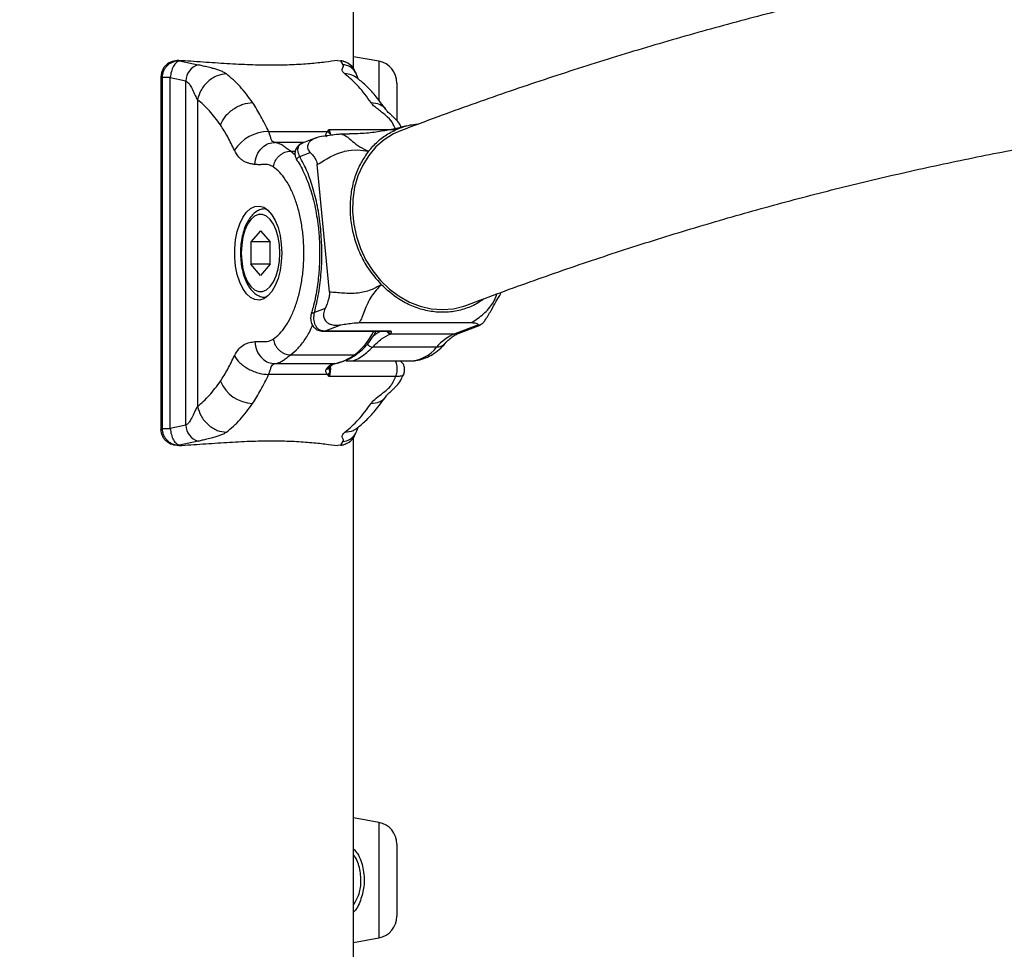
# Model space of a CAD drawing. Units: millimetres. Extents: x 0 to 42, y 0 to 29.8.
# Drawn here: x 30.6 to 31.3, y 11.3 to 12 of the extents above; entities that cross this region are included whole.
import ezdxf

# ---------------------------------------------------------------- set-up
doc = ezdxf.new("R2010")
doc.units = ezdxf.units.MM
doc.layers.add('LE_NORM', color=179, linetype='Continuous', lineweight=50)
doc.styles.add('SLDTEXTSTYLE0', font='TXT', dxfattribs={"width": 0.605})
doc.dimstyles.new('SLDDIMSTYLE0', dxfattribs={"dimtxt": 0.35, "dimasz": 0.3, "dimexe": 0, "dimexo": 0.0625, "dimgap": 0.0875, "dimtad": 1, "dimlfac": 25, "dimrnd": 1e-09, "dimzin": 12, "dimdsep": 46, "dimtxsty": 'SLDTEXTSTYLE0', "dimsah": 1, "dimcen": 0.09, "dimadec": 0, "dimazin": 3, "dimtfac": 1, "dimtofl": 0, "dimtmove": 0, "dimatfit": 3, "dimfxl": 0, "dimfrac": 2, "dimtolj": 1, "dimtzin": 12, "dimarcsym": 0})
doc.dimstyles.new('SLDDIMSTYLE1', dxfattribs={"dimtxt": 0.35, "dimasz": 0.3, "dimexe": 0, "dimexo": 0.0625, "dimgap": 0.0875, "dimtad": 1, "dimdec": 0, "dimlfac": 25, "dimrnd": 1e-09, "dimzin": 12, "dimdsep": 46, "dimtxsty": 'SLDTEXTSTYLE0', "dimsah": 1, "dimcen": 0.09, "dimadec": 0, "dimazin": 3, "dimtfac": 1, "dimtofl": 0, "dimtmove": 0, "dimatfit": 3, "dimfxl": 0, "dimfrac": 2, "dimtolj": 1, "dimtzin": 12, "dimarcsym": 0})

# ---------------------------------------------------------------- blocks, each defined once
blk = doc.blocks.new('_D_8')
at = {"layer": 'LE_NORM'}
for p, q in [((30.65486, 13.1439), (29.5436, 13.1439)), ((29.64266, 13.1439), (29.64266, 7.1039))]:
    blk.add_line(p, q, dxfattribs=at)
for points in [[(29.64266, 13.1439), (29.54266, 12.8439), (29.74266, 12.8439)], [(29.64266, 7.1039), (29.74266, 7.4039), (29.54266, 7.4039)]]:
    blk.add_solid(points, dxfattribs=at)
at = {"layer": 'LE_NORM', "insert": (29.19149, 9.79505), "char_height": 0.35, "attachment_point": 1, "rotation": 90, "style": 'SLDTEXTSTYLE0'}
blk.add_mtext('151', dxfattribs=at)
blk = doc.blocks.new('_D_9')
at = {"layer": 'LE_NORM'}
for p, q in [((30.61401, 13.16296), (30.61401, 13.51778)), ((32.85521, 12.06296), (32.85521, 13.51778)), ((32.85521, 13.41872), (30.61401, 13.41872))]:
    blk.add_line(p, q, dxfattribs=at)
for points in [[(30.61401, 13.41872), (30.91401, 13.31872), (30.91401, 13.51872)], [(32.85521, 13.41872), (32.55521, 13.51872), (32.55521, 13.31872)]]:
    blk.add_solid(points, dxfattribs=at)
at = {"layer": 'LE_NORM', "insert": (31.51537, 13.8699), "char_height": 0.35, "attachment_point": 1, "style": 'SLDTEXTSTYLE0'}
blk.add_mtext('56', dxfattribs=at)

msp = doc.modelspace()

# ---------------------------------------------------------------- linework, layer by layer
at = {"color": 7, "linetype": 'Continuous', "lineweight": 25}
for p, q in [((30.85521, 11.92842), (30.85521, 13.0639)), ((30.72948, 11.93405), (30.72888, 11.9344)), ((30.72948, 11.93405), (30.7429, 11.93134)), ((30.84369, 11.9344), (30.84596, 11.93405)), ((30.84775, 11.93134), (30.84596, 11.93405)), ((30.84933, 11.93321), (30.84788, 11.9338)), ((30.87338, 11.93386), (30.85521, 11.93707)), ((30.71606, 11.92265), (30.71606, 11.66789)), ((30.71609, 11.92265), (30.71606, 11.92265)), ((30.71689, 11.92215), (30.71609, 11.92265)), ((30.71609, 11.92265), (30.71609, 11.66789)), ((30.71689, 11.92215), (30.71689, 11.66838)), ((30.72277, 11.92215), (30.73395, 11.91964)), ((30.72277, 11.66838), (30.72277, 11.92215)), ((30.73395, 11.67089), (30.73395, 11.91964)), ((30.88661, 11.9181), (30.88661, 11.8907)), ((30.7425, 11.90604), (30.7425, 11.6845)), ((30.79387, 11.88303), (30.8364, 11.88303)), ((30.8364, 11.88303), (30.83769, 11.88454)), ((30.83769, 11.88454), (30.88567, 11.88453)), ((30.83802, 11.88139), (30.83769, 11.88454)), ((30.84641, 11.88132), (30.85221, 11.88132)), ((30.88919, 11.88362), (30.88919, 11.88362)), ((30.82812, 11.87846), (30.81808, 11.87464)), ((30.81631, 11.86508), (30.82391, 11.86797)), ((30.83776, 11.76708), (30.82901, 11.85921)), ((30.79209, 11.82727), (30.79154, 11.82727)), ((30.78808, 11.81143), (30.78108, 11.80335)), ((30.78808, 11.81143), (30.79508, 11.80335)), ((30.78108, 11.80335), (30.78108, 11.78718)), ((30.79508, 11.80335), (30.78108, 11.80335)), ((30.79508, 11.78718), (30.79508, 11.80335)), ((30.78808, 11.7791), (30.78108, 11.78718)), ((30.79508, 11.78718), (30.78108, 11.78718)), ((30.79508, 11.78718), (30.78808, 11.7791)), ((30.79154, 11.76327), (30.79209, 11.76327)), ((30.83462, 11.75519), (30.82702, 11.7523)), ((30.93708, 11.75761), (30.93709, 11.75761)), ((30.83344, 11.73871), (30.83334, 11.73872)), ((30.83344, 11.73871), (30.88143, 11.73871)), ((30.83418, 11.73885), (30.84614, 11.7434)), ((30.88216, 11.73885), (30.83418, 11.73885)), ((30.85936, 11.74496), (30.94057, 11.74496)), ((30.88216, 11.73883), (30.88216, 11.73885)), ((30.88223, 11.73884), (30.88216, 11.73883)), ((30.94556, 11.7434), (30.92845, 11.7369)), ((30.9316, 11.73747), (30.9468, 11.74325)), ((30.88221, 11.7369), (30.92845, 11.7369)), ((30.91527, 11.72728), (30.86903, 11.72728)), ((30.80959, 11.72162), (30.85583, 11.72162)), ((30.8499, 11.71727), (30.89616, 11.71727)), ((30.79836, 11.71535), (30.84114, 11.71535)), ((30.83787, 11.71145), (30.83771, 11.71297)), ((30.83802, 11.70914), (30.83787, 11.71145)), ((30.8364, 11.7075), (30.79387, 11.7075)), ((30.83769, 11.706), (30.8364, 11.7075)), ((30.83769, 11.706), (30.83802, 11.70914)), ((30.88567, 11.706), (30.83769, 11.706)), ((30.71609, 11.66789), (30.71606, 11.66789)), ((30.71609, 11.66789), (30.71689, 11.66838)), ((30.73395, 11.67089), (30.72277, 11.66838)), ((30.85521, 10.83211), (30.85521, 11.66212)), ((30.72888, 11.65614), (30.72948, 11.65648)), ((30.7429, 11.6592), (30.72948, 11.65648)), ((30.84596, 11.65648), (30.84369, 11.65614)), ((30.84596, 11.65648), (30.84775, 11.6592)), ((30.84788, 11.65673), (30.84933, 11.65732)), ((30.87338, 11.38386), (30.85521, 11.38707)), ((30.88661, 11.3681), (30.88661, 11.31611)), ((30.85521, 11.29715), (30.87338, 11.30036))]:
    msp.add_line(p, q, dxfattribs=at)
at = {"color": 8, "linetype": 'Continuous', "lineweight": 25}
for p, q in [((30.87338, 11.93386), (30.87338, 11.90592)), ((30.8195, 11.87518), (30.79836, 11.87518)), ((30.81295, 11.86597), (30.80959, 11.86891)), ((30.80959, 11.86891), (30.81313, 11.86891)), ((30.83418, 11.73885), (30.83344, 11.73871)), ((30.88105, 11.73876), (30.88216, 11.73884)), ((30.88216, 11.73885), (30.88142, 11.73887)), ((30.87338, 11.38386), (30.87338, 11.30036))]:
    msp.add_line(p, q, dxfattribs=at)
at = {"color": 7, "linetype": 'Continuous', "lineweight": 25, "flags": 128}
for points in [[(30.88919, 11.88362), (30.88411, 11.88135), (30.87743, 11.87719), (30.87142, 11.87198), (30.86618, 11.86581), (30.86182, 11.8588), (30.85842, 11.85108), (30.85603, 11.84279), (30.85471, 11.83408), (30.85447, 11.82513), (30.85533, 11.81609), (30.85727, 11.80714), (30.86025, 11.79844), (30.86421, 11.79015), (30.86908, 11.78243), (30.87477, 11.77542), (30.88118, 11.76925), (30.88819, 11.76404), (30.89565, 11.75988), (30.90345, 11.75685), (30.91142, 11.75501), (30.91943, 11.7544), (30.92732, 11.75501), (30.93494, 11.75685), (30.93708, 11.75761)], [(30.82901, 11.85921), (30.83042, 11.86003), (30.83228, 11.86115), (30.83418, 11.8623), (30.83601, 11.86336), (30.83842, 11.86469), (30.83932, 11.86516), (30.84048, 11.86574), (30.84096, 11.86596), (30.84143, 11.86618), (30.84191, 11.8664), (30.84315, 11.86693), (30.84349, 11.86707), (30.84359, 11.86711), (30.84362, 11.86713), (30.84363, 11.86713), (30.84363, 11.86713), (30.84364, 11.86713), (30.84364, 11.86713), (30.84364, 11.86713), (30.84364, 11.86713), (30.84364, 11.86713), (30.84364, 11.86713), (30.84364, 11.86713), (30.84749, 11.86846), (30.84844, 11.86872), (30.84868, 11.86879), (30.84874, 11.8688), (30.84876, 11.86881), (30.84876, 11.86881), (30.84877, 11.86881), (30.84877, 11.86881), (30.84877, 11.86881), (30.84877, 11.86881), (30.84877, 11.86881), (30.84877, 11.86881), (30.85358, 11.86964), (30.85799, 11.86979), (30.8621, 11.86944), (30.86606, 11.86882)], [(30.80335, 11.79527), (30.80304, 11.78883), (30.80213, 11.78263), (30.80065, 11.77688), (30.79865, 11.7718), (30.79621, 11.76757), (30.79341, 11.76434), (30.79036, 11.76222), (30.78716, 11.7613), (30.78393, 11.76161), (30.78079, 11.76314), (30.77785, 11.76582), (30.77521, 11.76957), (30.77298, 11.77425), (30.77124, 11.77969), (30.77004, 11.78569), (30.76942, 11.79203), (30.76942, 11.7985), (30.77004, 11.80484), (30.77124, 11.81085), (30.77298, 11.81628), (30.77521, 11.82096), (30.77785, 11.82471), (30.78079, 11.8274), (30.78393, 11.82892), (30.78716, 11.82923), (30.79036, 11.82831), (30.79341, 11.82619), (30.79621, 11.82296), (30.79865, 11.81873), (30.80065, 11.81365), (30.80213, 11.8079), (30.80304, 11.8017), (30.80335, 11.79527)], [(30.80208, 11.79527), (30.80177, 11.80109), (30.80087, 11.80665), (30.79941, 11.81172), (30.79745, 11.81607), (30.79508, 11.81951), (30.79241, 11.8219), (30.78954, 11.82311), (30.78662, 11.82311), (30.78375, 11.8219), (30.78108, 11.81951), (30.77871, 11.81607), (30.77675, 11.81172), (30.77529, 11.80665), (30.77439, 11.80109), (30.77408, 11.79527), (30.77439, 11.78944), (30.77529, 11.78388), (30.77675, 11.77881), (30.77871, 11.77446), (30.78108, 11.77102), (30.78375, 11.76864), (30.78662, 11.76742), (30.78954, 11.76742), (30.79241, 11.76864), (30.79508, 11.77102), (30.79745, 11.77446), (30.79941, 11.77881), (30.80087, 11.78388), (30.80177, 11.78944), (30.80208, 11.79527)], [(30.85601, 11.66368), (30.85667, 11.66467), (30.85713, 11.66552)]]:
    msp.add_lwpolyline(points, dxfattribs=at)
at = {"color": 8, "linetype": 'Continuous', "lineweight": 25, "flags": 128}
for points in [[(30.8892, 11.88362), (30.88411, 11.88135), (30.87744, 11.87719), (30.87142, 11.87198), (30.86619, 11.86581), (30.86182, 11.8588), (30.85842, 11.85108), (30.85603, 11.84279), (30.85471, 11.83408), (30.85448, 11.82513), (30.85533, 11.81609), (30.85727, 11.80714), (30.86025, 11.79844), (30.86421, 11.79015), (30.86908, 11.78243), (30.87477, 11.77542), (30.88118, 11.76925), (30.88819, 11.76404), (30.89566, 11.75988), (30.90345, 11.75685), (30.91142, 11.75501), (30.91943, 11.7544), (30.92732, 11.75501), (30.93495, 11.75685), (30.93709, 11.75761)], [(30.79138, 11.82726), (30.79154, 11.82727), (30.79212, 11.82724)], [(30.79212, 11.76329), (30.79154, 11.76327), (30.79153, 11.76327)], [(30.9316, 11.73747), (30.93046, 11.73712), (30.92845, 11.7369)]]:
    msp.add_lwpolyline(points, dxfattribs=at)
at = {"color": 7, "linetype": 'Continuous', "lineweight": 25}
for centre, radius, start, end in [((30.74715, 11.91881), 0.01322, 108.74517, 176.41965), ((30.87061, 11.9181), 0.016, 0, 80), ((30.84699, 11.92009), 0.01127, 7.15196, 36.84214), ((30.79421, 11.85298), 0.03006, 90.64919, 146.48494), ((30.83368, 11.87874), 0.00509, 31.45538, 57.6682), ((30.94156, 11.70511), 0.03439, 112.4069, 139.85714), ((30.83456, 11.75113), 0.03638, 280.42823, 305.7915), ((30.84332, 11.70616), 0.00945, 103.32964, 146.72802), ((30.78324, 11.71282), 0.02625, 202.7687, 267.9724), ((30.83368, 11.7118), 0.00509, 302.3318, 328.54462), ((30.74715, 11.67172), 0.01322, 183.58035, 251.25483), ((30.87061, 11.3681), 0.016, 0, 80), ((30.87061, 11.31611), 0.016, 280, 0)]:
    msp.add_arc(centre, radius, start, end, dxfattribs=at)
at = {"color": 8, "linetype": 'Continuous', "lineweight": 25}
for centre, radius, start, end in [((30.84693, 11.91999), 0.01138, 37.08286, 85.85273), ((30.84918, 11.91077), 0.01394, 52.30981, 90.83099), ((30.82611, 11.87949), 0.01263, 5.05928, 23.54101), ((30.9607, 11.7663), 0.000787, 343.08354, 29.82024), ((30.82576, 11.76056), 0.04921, 307.68098, 333.63756), ((30.88238, 11.74073), 0.00384, 211.73342, 267.4071), ((30.8818, 11.73934), 0.00198, 198.43773, 266.93348), ((30.86925, 11.73211), 0.00483, 212.5849, 267.41498), ((30.89485, 11.74302), 0.02579, 272.91584, 322.36733), ((30.91557, 11.73511), 0.00784, 267.85899, 316.91797), ((30.85587, 11.72443), 0.00281, 269.31566, 305.4176), ((30.83555, 11.71387), 0.00253, 267.09874, 320.65698), ((30.8246, 11.71145), 0.01418, 337.37523, 8.35563), ((30.84693, 11.67054), 0.01138, 274.14727, 322.91771)]:
    msp.add_arc(centre, radius, start, end, dxfattribs=at)
at = {"color": 7, "linetype": 'Continuous', "lineweight": 25}
for points, knots in [([(32.56734, 11.88836), (32.56287, 11.89004), (32.54204, 11.89786), (32.50477, 11.91106), (32.45551, 11.92753), (32.40616, 11.94287), (32.35673, 11.95713), (32.30723, 11.9703), (32.25767, 11.98237), (32.20804, 11.99335), (32.15836, 12.00323), (32.10864, 12.01201), (32.05887, 12.0197), (32.00907, 12.02629), (31.95924, 12.03179), (31.90939, 12.03618), (31.85951, 12.03948), (31.80963, 12.04168), (31.75974, 12.04278), (31.70984, 12.04279), (31.65996, 12.04169), (31.61008, 12.0395), (31.56022, 12.03621), (31.51038, 12.03183), (31.46057, 12.02634), (31.41079, 12.01977), (31.36105, 12.01209), (31.31135, 12.00332), (31.2617, 11.99346), (31.21211, 11.9825), (31.16259, 11.97045), (31.11312, 11.95731), (31.06374, 11.94308), (31.01443, 11.92776), (30.96521, 11.91134), (30.92347, 11.89651), (30.89816, 11.88699), (30.88919, 11.88362)], [0, 0, 0, 0, 0.008107, 0.037757, 0.067398, 0.097026, 0.126643, 0.156247, 0.18584, 0.215422, 0.244994, 0.274557, 0.304111, 0.333657, 0.363196, 0.392729, 0.422257, 0.451781, 0.481302, 0.510822, 0.540341, 0.569861, 0.599382, 0.628906, 0.658433, 0.687965, 0.717503, 0.747048, 0.7766, 0.806161, 0.835732, 0.865312, 0.894903, 0.924505, 0.954119, 0.983745, 1, 1, 1, 1]), ([(30.72888, 11.9344), (30.72726, 11.93431), (30.72401, 11.93413), (30.72044, 11.93193), (30.71827, 11.92954), (30.71704, 11.92742), (30.71624, 11.92509), (30.71614, 11.92346), (30.71609, 11.92265)], [0, 0, 0, 0, 0.248568, 0.497359, 0.622357, 0.748054, 0.87389, 1, 1, 1, 1]), ([(30.72948, 11.93405), (30.72868, 11.93404), (30.72708, 11.93402), (30.72475, 11.93337), (30.72258, 11.9323), (30.72066, 11.93081), (30.71907, 11.92897), (30.71787, 11.92686), (30.71708, 11.92455), (30.71695, 11.92295), (30.71689, 11.92215)], [0, 0, 0, 0, 0.125287, 0.250526, 0.375387, 0.500189, 0.625407, 0.749953, 0.875164, 1, 1, 1, 1]), ([(30.72948, 11.93405), (30.72874, 11.93381), (30.72722, 11.93329), (30.72509, 11.93049), (30.72344, 11.92659), (30.72299, 11.92359), (30.72278, 11.92215)], [0, 0, 0, 0, 0.241042, 0.500148, 0.759162, 1, 1, 1, 1]), ([(30.84369, 11.9344), (30.84083, 11.93401), (30.83512, 11.93324), (30.82388, 11.93202), (30.81098, 11.93117), (30.79641, 11.93085), (30.7806, 11.93116), (30.76385, 11.93201), (30.74649, 11.93323), (30.73476, 11.93401), (30.72888, 11.9344)], [0, 0, 0, 0, 0.12499, 0.249524, 0.374894, 0.499208, 0.624542, 0.749152, 0.874132, 1, 1, 1, 1]), ([(30.76341, 11.9247), (30.76285, 11.92508), (30.76166, 11.92586), (30.75921, 11.9269), (30.7564, 11.92787), (30.75308, 11.92882), (30.74943, 11.92973), (30.74581, 11.93056), (30.74382, 11.93109), (30.7429, 11.93134)], [0, 0, 0, 0, 0.122936, 0.261072, 0.386337, 0.529409, 0.708289, 0.863373, 1, 1, 1, 1]), ([(30.85658, 11.92543), (30.85653, 11.92575), (30.85625, 11.9276), (30.85408, 11.93047), (30.8504, 11.9333), (30.8474, 11.93381), (30.84596, 11.93405)], [0, 0, 0, 0, 0.0662, 0.384798, 0.703508, 1, 1, 1, 1]), ([(30.84898, 11.9247), (30.84829, 11.92539), (30.84719, 11.92649), (30.847, 11.92776), (30.84719, 11.92894), (30.84806, 11.9301), (30.84785, 11.93095), (30.84775, 11.93134)], [0, 0, 0, 0, 0.230609, 0.369055, 0.525931, 0.781165, 1, 1, 1, 1]), ([(30.76341, 11.9247), (30.76119, 11.92445), (30.75776, 11.92407), (30.75328, 11.92174), (30.75004, 11.91933), (30.74723, 11.91634), (30.74424, 11.912), (30.74319, 11.90838), (30.7425, 11.90604)], [0, 0, 0, 0, 0.239457, 0.368361, 0.5, 0.631639, 0.760543, 1, 1, 1, 1]), ([(30.85877, 11.9208), (30.8588, 11.92076), (30.85886, 11.9207), (30.85881, 11.92083), (30.85859, 11.92143), (30.85779, 11.92365), (30.85677, 11.92548), (30.85601, 11.92685)], [0, 0, 0, 0, 0.100237, 0.157979, 0.225942, 0.4187, 1, 1, 1, 1]), ([(30.72277, 11.92215), (30.72204, 11.92215), (30.72056, 11.92215), (30.71883, 11.92215), (30.71751, 11.92215), (30.7171, 11.92215), (30.71689, 11.92215)], [0, 0, 0, 0, 0.25, 0.5, 0.75, 1, 1, 1, 1]), ([(30.73395, 11.91964), (30.7344, 11.91939), (30.73661, 11.91816), (30.7386, 11.91396), (30.74059, 11.9092), (30.7419, 11.90703), (30.7425, 11.90604)], [0, 0, 0, 0, 0.100618, 0.487731, 0.763929, 1, 1, 1, 1]), ([(30.8785, 11.89906), (30.87602, 11.90249), (30.87141, 11.90888), (30.86429, 11.91639), (30.85956, 11.92026), (30.8574, 11.92202)], [0, 0, 0, 0, 0.385884, 0.719565, 1, 1, 1, 1]), ([(30.75904, 11.88787), (30.76002, 11.8899), (30.76152, 11.89301), (30.76507, 11.89675), (30.76826, 11.89932), (30.7718, 11.9014), (30.77658, 11.9034), (30.78005, 11.90373), (30.78231, 11.90395)], [0, 0, 0, 0, 0.239457, 0.368361, 0.5, 0.631639, 0.760543, 1, 1, 1, 1]), ([(30.88567, 11.88453), (30.88508, 11.88579), (30.88432, 11.88739), (30.88346, 11.88905), (30.8832, 11.88955), (30.88211, 11.89148), (30.87842, 11.89498), (30.87349, 11.89865), (30.86964, 11.90167), (30.86845, 11.9032), (30.86787, 11.90395)], [0, 0, 0, 0, 0.169138, 0.215929, 0.22988, 0.237539, 0.485715, 0.752331, 0.880264, 1, 1, 1, 1]), ([(30.88967, 11.88619), (30.88932, 11.88691), (30.88827, 11.88909), (30.88613, 11.89143), (30.88393, 11.89362), (30.88216, 11.89524), (30.88011, 11.89706), (30.87907, 11.89836), (30.8785, 11.89906)], [0, 0, 0, 0, 0.120635, 0.361793, 0.463892, 0.604281, 0.783184, 1, 1, 1, 1]), ([(30.86606, 11.86882), (30.86815, 11.87122), (30.87234, 11.87602), (30.8801, 11.88173), (30.88889, 11.88589), (30.89635, 11.88816), (30.9008, 11.88832), (30.90188, 11.88836)], [0, 0, 0, 0, 0.222145, 0.444293, 0.683682, 0.923071, 1, 1, 1, 1]), ([(30.93709, 11.75761), (30.94533, 11.76071), (30.96942, 11.76978), (31.0094, 11.78399), (31.05705, 11.79987), (31.1048, 11.81466), (31.15263, 11.82838), (31.20054, 11.84101), (31.24853, 11.85256), (31.29658, 11.86303), (31.34469, 11.87242), (31.39286, 11.88067), (31.43417, 11.88697), (31.45943, 11.89007), (31.46861, 11.8912)], [0, 0, 0, 0, 0.046883, 0.136874, 0.226894, 0.316955, 0.407058, 0.497202, 0.587385, 0.677606, 0.767863, 0.858153, 0.948474, 1, 1, 1, 1]), ([(30.79836, 11.87518), (30.79773, 11.87539), (30.79646, 11.87583), (30.79572, 11.8775), (30.79513, 11.87978), (30.79429, 11.88196), (30.79387, 11.88303)], [0, 0, 0, 0, 0.2456842, 0.5, 0.7543158, 1, 1, 1, 1]), ([(30.83318, 11.87976), (30.83469, 11.88), (30.83774, 11.88048), (30.84168, 11.88102), (30.84471, 11.88129), (30.84591, 11.88131), (30.8464, 11.88132)], [0, 0, 0, 0, 0.354876, 0.716647, 0.882309, 1, 1, 1, 1]), ([(30.8364, 11.88303), (30.83588, 11.88246), (30.8351, 11.88159), (30.83486, 11.88021), (30.83524, 11.87952), (30.83542, 11.87919)], [0, 0, 0, 0, 0.4983081, 0.7609141, 1, 1, 1, 1]), ([(30.84641, 11.88132), (30.84764, 11.88091), (30.85003, 11.88011), (30.85364, 11.87642), (30.85928, 11.87219), (30.86389, 11.8699), (30.86606, 11.86882)], [0, 0, 0, 0, 0.294246, 0.572212, 0.798943, 1, 1, 1, 1]), ([(30.89379, 11.88717), (30.89094, 11.88646), (30.88509, 11.88501), (30.87528, 11.88314), (30.86431, 11.88166), (30.85635, 11.88144), (30.85221, 11.88132)], [0, 0, 0, 0, 0.228958, 0.468847, 0.723769, 1, 1, 1, 1]), ([(30.78383, 11.85924), (30.78417, 11.8615), (30.78488, 11.8662), (30.78885, 11.87155), (30.79364, 11.87466), (30.79683, 11.87501), (30.79836, 11.87518)], [0, 0, 0, 0, 0.270261, 0.562429, 0.789736, 1, 1, 1, 1]), ([(30.80959, 11.86891), (30.80852, 11.8697), (30.80637, 11.87128), (30.80408, 11.87303), (30.80175, 11.8744), (30.79949, 11.87492), (30.79836, 11.87518)], [0, 0, 0, 0, 0.2483794, 0.5, 0.7516206, 1, 1, 1, 1]), ([(30.81832, 11.87473), (30.81748, 11.87432), (30.81595, 11.87358), (30.81413, 11.87156), (30.81294, 11.86899), (30.81279, 11.86624), (30.81334, 11.86396), (30.81399, 11.86283), (30.81432, 11.86227)], [0, 0, 0, 0, 0.180958, 0.332261, 0.532319, 0.732647, 0.867374, 1, 1, 1, 1]), ([(30.83318, 11.87976), (30.83164, 11.87945), (30.82921, 11.87898), (30.82589, 11.87754), (30.82369, 11.87594), (30.82238, 11.87413), (30.82185, 11.8722), (30.82219, 11.86994), (30.82327, 11.8687), (30.82391, 11.86797)], [0, 0, 0, 0, 0.214014, 0.336648, 0.460372, 0.5664, 0.661959, 0.800366, 1, 1, 1, 1]), ([(30.78383, 11.85924), (30.78306, 11.85937), (30.78179, 11.85959), (30.77984, 11.85999), (30.77805, 11.86055), (30.77609, 11.86144), (30.77421, 11.86271), (30.77171, 11.865), (30.77019, 11.86773), (30.76915, 11.86958)], [0, 0, 0, 0, 0.14541, 0.238742, 0.368959, 0.486063, 0.617058, 0.741928, 1, 1, 1, 1]), ([(30.79722, 11.85758), (30.79761, 11.85901), (30.7982, 11.8612), (30.79996, 11.86384), (30.80162, 11.86565), (30.80354, 11.86711), (30.8062, 11.86853), (30.80826, 11.86876), (30.80959, 11.86891)], [0, 0, 0, 0, 0.239457, 0.368361, 0.5, 0.631639, 0.760543, 1, 1, 1, 1]), ([(30.82391, 11.86797), (30.82463, 11.86721), (30.8261, 11.86569), (30.8278, 11.86338), (30.82875, 11.861), (30.82893, 11.85973), (30.82901, 11.85921)], [0, 0, 0, 0, 0.354876, 0.716647, 0.882309, 1, 1, 1, 1]), ([(30.86606, 11.86882), (30.86419, 11.86619), (30.86046, 11.86093), (30.85634, 11.85151), (30.85357, 11.84109), (30.85242, 11.82982), (30.85302, 11.8183), (30.85528, 11.80683), (30.85925, 11.79579), (30.86544, 11.78375), (30.87158, 11.77662), (30.87522, 11.7724)], [0, 0, 0, 0, 0.0997075, 0.1994161, 0.3068634, 0.4143105, 0.5216269, 0.6289417, 0.7364114, 0.8438829, 1, 1, 1, 1]), ([(30.79722, 11.85758), (30.79612, 11.85815), (30.79391, 11.85929), (30.7905, 11.85934), (30.78714, 11.85901), (30.78492, 11.85916), (30.78383, 11.85924)], [0, 0, 0, 0, 0.251779, 0.505478, 0.755902, 1, 1, 1, 1]), ([(30.81432, 11.86218), (30.81458, 11.86181), (30.81585, 11.86004), (30.81802, 11.85609), (30.82074, 11.85037), (30.82321, 11.84397), (30.82537, 11.83707), (30.82718, 11.82982), (30.82861, 11.82235), (30.82959, 11.81544), (30.8302, 11.80917), (30.83064, 11.80269), (30.8307, 11.79804), (30.83074, 11.79527)], [0, 0, 0, 0, 0.027091, 0.131545, 0.236565, 0.341936, 0.447178, 0.551373, 0.652469, 0.752308, 0.824159, 0.894867, 1, 1, 1, 1]), ([(30.83154, 11.81244), (30.83094, 11.81744), (30.82973, 11.82749), (30.82633, 11.84154), (30.82193, 11.85444), (30.81817, 11.86155), (30.81631, 11.86508)], [0, 0, 0, 0, 0.248218, 0.5, 0.751782, 1, 1, 1, 1]), ([(30.79722, 11.73295), (30.7988, 11.73421), (30.80196, 11.73673), (30.80625, 11.74232), (30.81009, 11.74904), (30.81336, 11.7569), (30.81599, 11.76566), (30.81791, 11.77513), (30.81909, 11.78507), (30.81948, 11.79526), (30.81909, 11.80546), (30.81791, 11.8154), (30.81599, 11.82487), (30.81336, 11.83363), (30.81009, 11.8415), (30.80625, 11.84821), (30.80196, 11.8538), (30.7988, 11.85632), (30.79722, 11.85758)], [0, 0, 0, 0, 0.062507, 0.125, 0.187485, 0.25, 0.312486, 0.375, 0.437486, 0.5, 0.562486, 0.625, 0.687486, 0.75, 0.812486, 0.875, 0.937479, 1, 1, 1, 1]), ([(30.79132, 11.82722), (30.79024, 11.82713), (30.78802, 11.82692), (30.78488, 11.82531), (30.78197, 11.82285), (30.77937, 11.81944), (30.77715, 11.81516), (30.77539, 11.81014), (30.77419, 11.80461), (30.77355, 11.79879), (30.77349, 11.79286), (30.77402, 11.78701), (30.77512, 11.78143), (30.77677, 11.77629), (30.77896, 11.77173), (30.7816, 11.76808), (30.78456, 11.7654), (30.78772, 11.76383), (30.79013, 11.76314), (30.79137, 11.76331), (30.79153, 11.76333)], [0, 0, 0, 0, 0.049622, 0.102692, 0.157757, 0.216427, 0.27774, 0.339601, 0.401063, 0.462151, 0.523059, 0.584, 0.645137, 0.706712, 0.769009, 0.83224, 0.888806, 0.941895, 0.992902, 1, 1, 1, 1]), ([(30.82702, 11.7523), (30.82811, 11.75695), (30.8303, 11.76632), (30.83203, 11.78154), (30.83262, 11.79711), (30.8319, 11.80736), (30.83154, 11.81244)], [0, 0, 0, 0, 0.248218, 0.5, 0.751782, 1, 1, 1, 1]), ([(30.83074, 11.79527), (30.83069, 11.79205), (30.83062, 11.78754), (30.83016, 11.78094), (30.82962, 11.77539), (30.82872, 11.76893), (30.82752, 11.76241), (30.82618, 11.75653), (30.82514, 11.75303), (30.82471, 11.75158)], [0, 0, 0, 0, 0.208538, 0.293179, 0.432962, 0.576936, 0.729981, 0.88792, 1, 1, 1, 1]), ([(30.83776, 11.76708), (30.83779, 11.76639), (30.83785, 11.76475), (30.83693, 11.76038), (30.83562, 11.75743), (30.83462, 11.75519)], [0, 0, 0, 0, 0.148152, 0.351917, 1, 1, 1, 1]), ([(30.87522, 11.7724), (30.87272, 11.77103), (30.8674, 11.76812), (30.85775, 11.76575), (30.84727, 11.76622), (30.84099, 11.76679), (30.83777, 11.76708)], [0, 0, 0, 0, 0.2010568, 0.4277877, 0.7057538, 1, 1, 1, 1]), ([(30.87522, 11.7724), (30.87396, 11.77106), (30.87142, 11.76835), (30.868, 11.76388), (30.86514, 11.7587), (30.86305, 11.75338), (30.86142, 11.74867), (30.86004, 11.74618), (30.85936, 11.74496)], [0, 0, 0, 0, 0.134819, 0.271402, 0.427794, 0.621221, 0.815762, 1, 1, 1, 1]), ([(30.94931, 11.76218), (30.9483, 11.7614), (30.94465, 11.75854), (30.93736, 11.75531), (30.92772, 11.75271), (30.9176, 11.75217), (30.90737, 11.75349), (30.89732, 11.7568), (30.88616, 11.76252), (30.87929, 11.76873), (30.87522, 11.7724)], [0, 0, 0, 0, 0.0485404, 0.1762369, 0.3039332, 0.4314741, 0.5590131, 0.6867363, 0.8144615, 1, 1, 1, 1]), ([(30.95018, 11.74651), (30.95171, 11.74894), (30.95474, 11.75376), (30.95821, 11.76071), (30.96086, 11.76425), (30.9613, 11.76551), (30.96151, 11.76614)], [0, 0, 0, 0, 0.246314, 0.488039, 0.745916, 1, 1, 1, 1]), ([(30.83462, 11.75519), (30.83414, 11.75391), (30.83338, 11.7519), (30.83361, 11.74876), (30.83467, 11.74641), (30.83651, 11.7447), (30.83891, 11.74354), (30.84225, 11.74293), (30.84469, 11.74323), (30.84614, 11.7434)], [0, 0, 0, 0, 0.214014, 0.336648, 0.460372, 0.5664, 0.661959, 0.800366, 1, 1, 1, 1]), ([(30.82473, 11.7515), (30.82455, 11.75082), (30.82421, 11.74948), (30.82413, 11.74666), (30.825, 11.74363), (30.82696, 11.74106), (30.82917, 11.73961), (30.83134, 11.73886), (30.83266, 11.73877), (30.83335, 11.73872)], [0, 0, 0, 0, 0.1344527, 0.265667, 0.4629485, 0.6331451, 0.789509, 0.890792, 1, 1, 1, 1]), ([(30.83418, 11.73885), (30.83345, 11.73892), (30.83195, 11.73904), (30.83012, 11.74001), (30.82862, 11.74144), (30.82721, 11.74382), (30.82633, 11.74748), (30.82679, 11.75069), (30.82702, 11.7523)], [0, 0, 0, 0, 0.1224048, 0.2510215, 0.3693058, 0.5016491, 0.749532, 1, 1, 1, 1]), ([(30.9501, 11.74639), (30.94964, 11.7458), (30.94878, 11.74468), (30.94749, 11.74355), (30.94621, 11.74293), (30.9458, 11.74322), (30.94556, 11.7434)], [0, 0, 0, 0, 0.196483, 0.373566, 0.630052, 1, 1, 1, 1]), ([(30.84614, 11.7434), (30.84764, 11.74364), (30.85069, 11.74412), (30.85463, 11.74466), (30.85767, 11.74493), (30.85886, 11.74495), (30.85936, 11.74496)], [0, 0, 0, 0, 0.354876, 0.716647, 0.882309, 1, 1, 1, 1]), ([(30.85743, 11.72222), (30.85806, 11.72263), (30.86015, 11.72399), (30.86342, 11.72719), (30.86718, 11.73179), (30.86984, 11.73568), (30.87112, 11.7382), (30.87139, 11.73871)], [0, 0, 0, 0, 0.116116, 0.388108, 0.659774, 0.930211, 1, 1, 1, 1]), ([(30.8817, 11.73736), (30.88198, 11.73749), (30.88259, 11.73777), (30.88279, 11.73828), (30.88245, 11.73862), (30.88223, 11.73884)], [0, 0, 0, 0, 0.233825, 0.499216, 1, 1, 1, 1]), ([(30.94057, 11.74496), (30.94113, 11.74495), (30.94245, 11.74491), (30.94459, 11.74442), (30.94514, 11.74384), (30.94556, 11.7434)], [0, 0, 0, 0, 0.1481518, 0.3519169, 1, 1, 1, 1]), ([(30.76915, 11.72096), (30.77019, 11.72279), (30.77225, 11.72644), (30.77611, 11.72928), (30.77999, 11.73068), (30.78256, 11.73109), (30.78383, 11.73129)], [0, 0, 0, 0, 0.258232, 0.513804, 0.761119, 1, 1, 1, 1]), ([(30.78383, 11.73129), (30.78523, 11.73137), (30.78824, 11.73152), (30.79275, 11.73086), (30.79578, 11.73228), (30.79722, 11.73295)], [0, 0, 0, 0, 0.3120889, 0.672079, 1, 1, 1, 1]), ([(30.78383, 11.73129), (30.78417, 11.72903), (30.78488, 11.72433), (30.78885, 11.71899), (30.79364, 11.71587), (30.79683, 11.71552), (30.79836, 11.71535)], [0, 0, 0, 0, 0.270261, 0.562429, 0.789736, 1, 1, 1, 1]), ([(30.79722, 11.73295), (30.79761, 11.73153), (30.7982, 11.72933), (30.79996, 11.7267), (30.80162, 11.72488), (30.80354, 11.72342), (30.8062, 11.72201), (30.80826, 11.72177), (30.80959, 11.72162)], [0, 0, 0, 0, 0.239457, 0.368361, 0.5, 0.631639, 0.760543, 1, 1, 1, 1]), ([(30.88221, 11.7369), (30.88223, 11.73691), (30.88227, 11.73693), (30.8823, 11.73697), (30.88223, 11.73704), (30.88195, 11.73713), (30.88168, 11.73722), (30.88161, 11.73729), (30.88163, 11.73733), (30.88168, 11.73735), (30.8817, 11.73736)], [0, 0, 0, 0, 0.044216, 0.093829, 0.216472, 0.499558, 0.782624, 0.905739, 0.955544, 1, 1, 1, 1]), ([(30.9213, 11.72975), (30.92136, 11.72981), (30.92239, 11.73109), (30.92443, 11.73297), (30.92734, 11.7353), (30.92975, 11.73674), (30.93109, 11.73722), (30.93157, 11.73739)], [0, 0, 0, 0, 0.014822, 0.285564, 0.559383, 0.841158, 1, 1, 1, 1]), ([(30.89607, 11.71736), (30.89749, 11.71738), (30.90086, 11.71743), (30.90594, 11.71881), (30.91118, 11.72119), (30.91599, 11.72455), (30.91937, 11.72747), (30.92099, 11.72948), (30.92127, 11.72983)], [0, 0, 0, 0, 0.1488228, 0.3540586, 0.5479016, 0.7492423, 0.9574003, 1, 1, 1, 1]), ([(30.76915, 11.72096), (30.77032, 11.71926), (30.7721, 11.71666), (30.77599, 11.71353), (30.77941, 11.71137), (30.78314, 11.70963), (30.78809, 11.70795), (30.79159, 11.70768), (30.79387, 11.7075)], [0, 0, 0, 0, 0.239457, 0.368361, 0.5, 0.631639, 0.760543, 1, 1, 1, 1]), ([(30.79836, 11.71535), (30.79949, 11.71561), (30.80175, 11.71613), (30.80408, 11.7175), (30.80637, 11.71925), (30.80852, 11.72083), (30.80959, 11.72162)], [0, 0, 0, 0, 0.248379, 0.5, 0.751621, 1, 1, 1, 1]), ([(30.84164, 11.71544), (30.84184, 11.71546), (30.84395, 11.71565), (30.8479, 11.71699), (30.853, 11.71915), (30.8561, 11.72128), (30.85744, 11.7222)], [0, 0, 0, 0, 0.036796, 0.383255, 0.732179, 1, 1, 1, 1]), ([(30.89128, 11.70726), (30.89158, 11.70803), (30.89224, 11.70972), (30.89214, 11.71266), (30.89112, 11.71547), (30.88966, 11.71673), (30.88904, 11.71727)], [0, 0, 0, 0, 0.221482, 0.486577, 0.782021, 1, 1, 1, 1]), ([(30.79387, 11.7075), (30.79429, 11.70857), (30.79513, 11.71075), (30.79572, 11.71303), (30.79646, 11.7147), (30.79773, 11.71514), (30.79836, 11.71535)], [0, 0, 0, 0, 0.245684, 0.5, 0.754316, 1, 1, 1, 1]), ([(30.83542, 11.71134), (30.83524, 11.71101), (30.83486, 11.71032), (30.8351, 11.70894), (30.83588, 11.70807), (30.8364, 11.7075)], [0, 0, 0, 0, 0.238408, 0.50018, 1, 1, 1, 1]), ([(30.83751, 11.71226), (30.83794, 11.71278), (30.83881, 11.71387), (30.8401, 11.71483), (30.84104, 11.7153), (30.8415, 11.71533), (30.84164, 11.71534)], [0, 0, 0, 0, 0.271205, 0.560408, 0.866726, 1, 1, 1, 1]), ([(30.86787, 11.68659), (30.86843, 11.68727), (30.87, 11.68919), (30.8739, 11.69222), (30.87794, 11.6953), (30.88082, 11.69778), (30.88209, 11.69931), (30.88271, 11.70019), (30.883, 11.70063), (30.88339, 11.70132), (30.88426, 11.70303), (30.88507, 11.70474), (30.88567, 11.706)], [0, 0, 0, 0, 0.110253, 0.312354, 0.513094, 0.638314, 0.707705, 0.735117, 0.762698, 0.770333, 0.830992, 1, 1, 1, 1]), ([(30.8785, 11.69147), (30.87907, 11.69218), (30.88011, 11.69347), (30.88216, 11.6953), (30.88393, 11.69691), (30.88614, 11.6991), (30.88894, 11.70233), (30.8904, 11.70554), (30.8912, 11.70728)], [0, 0, 0, 0, 0.185974, 0.339427, 0.459843, 0.547414, 0.754265, 1, 1, 1, 1]), ([(30.8574, 11.66851), (30.85956, 11.67027), (30.86429, 11.67414), (30.87141, 11.68165), (30.87602, 11.68804), (30.8785, 11.69147)], [0, 0, 0, 0, 0.280435, 0.614116, 1, 1, 1, 1]), ([(30.7425, 11.6845), (30.7419, 11.6835), (30.74059, 11.68135), (30.73889, 11.67713), (30.73712, 11.6738), (30.73542, 11.67168), (30.73441, 11.67114), (30.73395, 11.67089)], [0, 0, 0, 0, 0.23569, 0.511442, 0.777275, 0.899554, 1, 1, 1, 1]), ([(30.7425, 11.6845), (30.74319, 11.68215), (30.74424, 11.67854), (30.74723, 11.67419), (30.75004, 11.6712), (30.75328, 11.66879), (30.75776, 11.66646), (30.76119, 11.66608), (30.76341, 11.66583)], [0, 0, 0, 0, 0.239457, 0.368361, 0.5, 0.631639, 0.760543, 1, 1, 1, 1]), ([(30.72888, 11.65614), (30.72725, 11.65623), (30.724, 11.65641), (30.72044, 11.65861), (30.71826, 11.661), (30.71704, 11.66312), (30.71624, 11.66545), (30.71614, 11.66707), (30.71609, 11.66789)], [0, 0, 0, 0, 0.248814, 0.497665, 0.623235, 0.748534, 0.874505, 1, 1, 1, 1]), ([(30.71689, 11.66838), (30.71695, 11.66758), (30.71708, 11.66598), (30.71787, 11.66367), (30.71907, 11.66156), (30.72066, 11.65972), (30.72258, 11.65823), (30.72475, 11.65716), (30.72708, 11.65651), (30.72868, 11.65649), (30.72948, 11.65648)], [0, 0, 0, 0, 0.124836, 0.250047, 0.374593, 0.499811, 0.624613, 0.749474, 0.874713, 1, 1, 1, 1]), ([(30.72278, 11.66838), (30.72299, 11.66694), (30.72344, 11.66394), (30.72509, 11.66004), (30.72722, 11.65724), (30.72874, 11.65673), (30.72948, 11.65648)], [0, 0, 0, 0, 0.240838, 0.499852, 0.758958, 1, 1, 1, 1]), ([(30.85601, 11.66369), (30.85677, 11.66505), (30.85779, 11.66688), (30.85859, 11.66911), (30.85881, 11.66971), (30.85886, 11.66983), (30.8588, 11.66977), (30.85877, 11.66973)], [0, 0, 0, 0, 0.581232, 0.773944, 0.841885, 0.899623, 1, 1, 1, 1]), ([(30.76341, 11.66583), (30.76285, 11.66546), (30.76166, 11.66467), (30.75921, 11.66363), (30.7564, 11.66266), (30.75308, 11.66171), (30.74943, 11.66081), (30.74581, 11.65997), (30.74382, 11.65944), (30.7429, 11.6592)], [0, 0, 0, 0, 0.122922, 0.261072, 0.386301, 0.529409, 0.708266, 0.863362, 1, 1, 1, 1]), ([(30.84596, 11.65648), (30.8474, 11.65672), (30.8504, 11.65723), (30.85408, 11.66006), (30.85625, 11.66293), (30.85653, 11.66478), (30.85658, 11.6651)], [0, 0, 0, 0, 0.296528, 0.615279, 0.933916, 1, 1, 1, 1]), ([(30.84775, 11.6592), (30.84786, 11.65943), (30.8481, 11.65998), (30.84768, 11.66083), (30.84709, 11.66202), (30.84663, 11.66355), (30.84824, 11.66511), (30.84898, 11.66583)], [0, 0, 0, 0, 0.133221, 0.303308, 0.474017, 0.760479, 1, 1, 1, 1]), ([(30.72888, 11.65614), (30.73472, 11.65652), (30.74639, 11.65729), (30.76372, 11.65851), (30.78045, 11.65937), (30.79629, 11.65968), (30.81085, 11.65937), (30.82379, 11.65852), (30.83506, 11.6573), (30.84081, 11.65652), (30.84369, 11.65614)], [0, 0, 0, 0, 0.12499, 0.249524, 0.374894, 0.499208, 0.624542, 0.749152, 0.874132, 1, 1, 1, 1]), ([(30.85521, 11.32425), (30.85636, 11.32612), (30.85911, 11.33055), (30.86101, 11.33959), (30.86011, 11.34987), (30.85782, 11.35714), (30.85544, 11.35994), (30.85521, 11.36021)], [0, 0, 0, 0, 0.177999, 0.423394, 0.697276, 0.970754, 1, 1, 1, 1])]:
    msp.add_open_spline(points, degree=3, knots=knots, dxfattribs=at)
at = {"color": 8, "linetype": 'Continuous', "lineweight": 25}
for points, knots in [([(30.84788, 11.93375), (30.84775, 11.93381), (30.84715, 11.93409), (30.84648, 11.93407), (30.84596, 11.93405)], [0, 0, 0, 0, 0.206897, 1, 1, 1, 1]), ([(30.86787, 11.90395), (30.86998, 11.90374), (30.87322, 11.90342), (30.87644, 11.90137), (30.87797, 11.90006), (30.87841, 11.89916), (30.87843, 11.89913)], [0, 0, 0, 0, 0.47347, 0.728347, 0.988633, 1, 1, 1, 1]), ([(30.81631, 11.86508), (30.8158, 11.86631), (30.81481, 11.86876), (30.81506, 11.87153), (30.81611, 11.87328), (30.81712, 11.87424), (30.81802, 11.87455), (30.81836, 11.87467)], [0, 0, 0, 0, 0.305325, 0.607499, 0.768839, 0.913019, 1, 1, 1, 1]), ([(30.81439, 11.86223), (30.81435, 11.86227), (30.81389, 11.8627), (30.81422, 11.86372), (30.81561, 11.86462), (30.81631, 11.86508)], [0, 0, 0, 0, 0.045691, 0.519988, 1, 1, 1, 1]), ([(30.94057, 11.74496), (30.94347, 11.74695), (30.94909, 11.7508), (30.956, 11.75833), (30.95796, 11.76351), (30.9588, 11.76573)], [0, 0, 0, 0, 0.376727, 0.732611, 1, 1, 1, 1]), ([(30.82493, 11.75152), (30.82493, 11.75159), (30.82493, 11.75177), (30.82622, 11.7521), (30.82702, 11.7523)], [0, 0, 0, 0, 0.383804, 1, 1, 1, 1]), ([(30.80959, 11.72162), (30.81146, 11.72311), (30.81519, 11.72608), (30.82023, 11.73275), (30.82374, 11.73848), (30.82532, 11.74235), (30.82562, 11.74311)], [0, 0, 0, 0, 0.3083216, 0.6166433, 0.9249649, 1, 1, 1, 1]), ([(30.86914, 11.73495), (30.86984, 11.73565), (30.87156, 11.73737), (30.87343, 11.73821), (30.87454, 11.73871)], [0, 0, 0, 0, 0.409423, 1, 1, 1, 1]), ([(30.84993, 11.71756), (30.85042, 11.71747), (30.85398, 11.7168), (30.86067, 11.71955), (30.86624, 11.7247), (30.86903, 11.72728)], [0, 0, 0, 0, 0.0748032, 0.5374016, 1, 1, 1, 1]), ([(30.88567, 11.706), (30.88589, 11.70653), (30.88631, 11.70757), (30.88666, 11.70948), (30.88679, 11.71148), (30.88666, 11.7135), (30.88628, 11.71535), (30.88586, 11.71665), (30.88553, 11.71716), (30.88546, 11.71727)], [0, 0, 0, 0, 0.160039, 0.320078, 0.480117, 0.640156, 0.800196, 0.960235, 1, 1, 1, 1]), ([(30.89128, 11.70731), (30.89128, 11.70728), (30.89126, 11.70717), (30.89101, 11.70694), (30.89037, 11.70653), (30.88911, 11.70621), (30.88755, 11.70603), (30.88628, 11.70601), (30.88567, 11.706)], [0, 0, 0, 0, 0.039912, 0.134287, 0.369983, 0.594167, 0.804511, 1, 1, 1, 1]), ([(30.86787, 11.68659), (30.86998, 11.68679), (30.87322, 11.68712), (30.87644, 11.68917), (30.87797, 11.69047), (30.87841, 11.69137), (30.87843, 11.69141)], [0, 0, 0, 0, 0.473467, 0.728342, 0.988627, 1, 1, 1, 1]), ([(30.84898, 11.66583), (30.85113, 11.66605), (30.85424, 11.66636), (30.85663, 11.66804), (30.85737, 11.66856)], [0, 0, 0, 0, 0.694112, 1, 1, 1, 1]), ([(30.84596, 11.65648), (30.84648, 11.65646), (30.84715, 11.65644), (30.84775, 11.65672), (30.84788, 11.65678)], [0, 0, 0, 0, 0.792786, 1, 1, 1, 1]), ([(30.85521, 11.36473), (30.85617, 11.3636), (30.85952, 11.3597), (30.86246, 11.35075), (30.86347, 11.33923), (30.86082, 11.32854), (30.85801, 11.32173), (30.85539, 11.31916), (30.85521, 11.31897)], [0, 0, 0, 0, 0.093242, 0.324826, 0.558916, 0.767975, 0.983403, 1, 1, 1, 1])]:
    msp.add_open_spline(points, degree=3, knots=knots, dxfattribs=at)
at = {"color": 7, "linetype": 'Continuous', "lineweight": 25}
for points in [[(30.78231, 11.90395), (30.77933, 11.90804), (30.77339, 11.91624), (30.76674, 11.92188), (30.76341, 11.9247)], [(30.86787, 11.90395), (30.8649, 11.90804), (30.85895, 11.91624), (30.8523, 11.92188), (30.84898, 11.9247)], [(30.75904, 11.88787), (30.75643, 11.89146), (30.75123, 11.89864), (30.74541, 11.90357), (30.7425, 11.90604)], [(30.79387, 11.88303), (30.79207, 11.8868), (30.78847, 11.89434), (30.78436, 11.90074), (30.78231, 11.90395)], [(30.76915, 11.86958), (30.76758, 11.87287), (30.76443, 11.87947), (30.76083, 11.88507), (30.75904, 11.88787)], [(30.86903, 11.72728), (30.87113, 11.72941), (30.87532, 11.73369), (30.87991, 11.73583), (30.88221, 11.7369)], [(30.75904, 11.70266), (30.76083, 11.70546), (30.76443, 11.71106), (30.76758, 11.71766), (30.76915, 11.72096)], [(30.7425, 11.6845), (30.74541, 11.68696), (30.75123, 11.69189), (30.75643, 11.69907), (30.75904, 11.70266)], [(30.78231, 11.68659), (30.78436, 11.68979), (30.78847, 11.69619), (30.79207, 11.70373), (30.79387, 11.7075)], [(30.76341, 11.66583), (30.76674, 11.66865), (30.77339, 11.67429), (30.77933, 11.68249), (30.78231, 11.68659)], [(30.84898, 11.66583), (30.8523, 11.66865), (30.85895, 11.67429), (30.8649, 11.68249), (30.86787, 11.68659)], [(30.71689, 11.66838), (30.7171, 11.66838), (30.71751, 11.66838), (30.71883, 11.66838), (30.72056, 11.66838), (30.72204, 11.66838), (30.72277, 11.66838)]]:
    msp.add_open_spline(points, degree=3, dxfattribs=at)

# ---------------------------------------------------------------- dimensions: what is measured, and where the dimension line sits
at = {"layer": 'LE_NORM'}
dim = msp.add_linear_dim(base=(30.61401, 13.41872), p1=(32.85521, 11.9639), p2=(30.61401, 13.0639), dimstyle='SLDDIMSTYLE1', dxfattribs=at)
dim.commit()
dim.dimension.update_dxf_attribs({"geometry": '_D_9', "text_midpoint": (31.73461, 13.41872), "dimtype": 160})
dim = msp.add_linear_dim(base=(29.64266, 7.1039), p1=(30.75392, 13.1439), p2=(29.30209, 7.1039), angle=90, dimstyle='SLDDIMSTYLE0', dxfattribs=at)
dim.commit()
dim.dimension.update_dxf_attribs({"geometry": '_D_8', "text_midpoint": (29.64266, 10.1239), "dimtype": 160})

doc.saveas('drawing.dxf')
